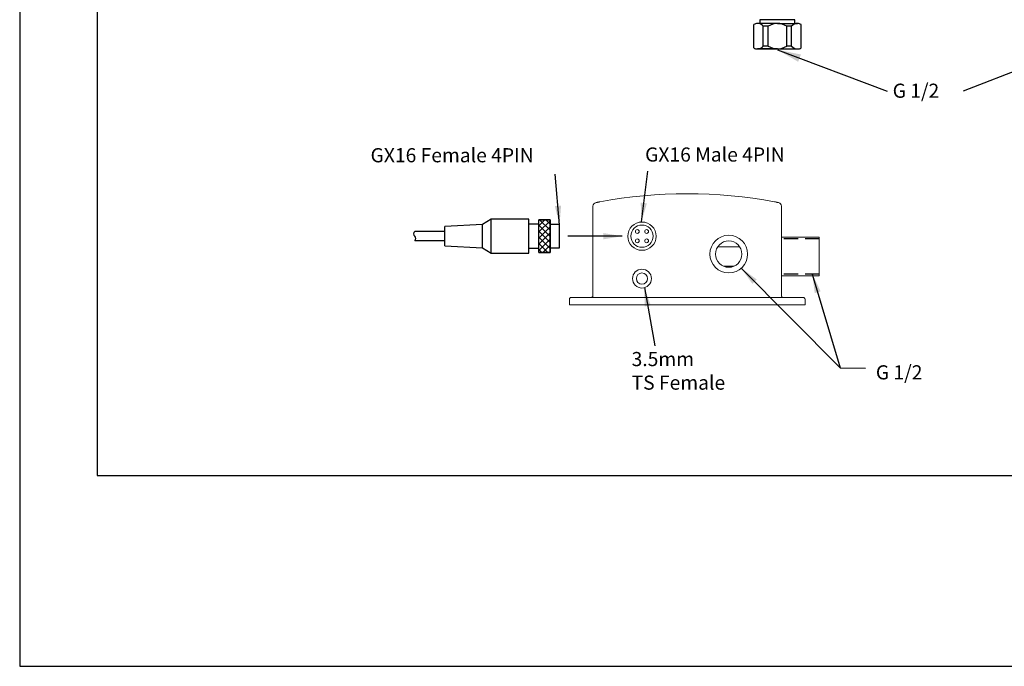
# Model space of a CAD drawing. Units: millimetres. Extents: x -881 to 881, y -154 to 559.
# Drawn here: x 0 to 104, y 0 to 69 of the extents above; entities that cross this region are included whole.
import ezdxf

# ---------------------------------------------------------------- set-up
doc = ezdxf.new("R2010")
doc.units = ezdxf.units.MM
doc.linetypes.add('HIDDEN', pattern=[0.375, 0.25, -0.125])
for name, color, linetype in [('A1', 7, 'Continuous'), ('A3', 3, 'HIDDEN'), ('DIM', 6, 'Continuous')]:
    doc.layers.add(name, color=color, linetype=linetype)
doc.layers.add('圖紙邊界', color=255, linetype='Continuous', plot=False)
doc.styles.add('勝泰-1.5', font='simplex.shx', dxfattribs={"height": 1.5, "bigfont": 'chineset.shx'})
doc.styles.add('勝泰-2.7', font='simplex.shx', dxfattribs={"height": 2.7, "bigfont": 'chineset.shx'})
doc.dimstyles.new('正常', dxfattribs={"dimtxt": 2.7, "dimasz": 2.5, "dimexe": 1.25, "dimexo": 0.625, "dimgap": 1, "dimtad": 1, "dimdsep": 46, "dimtxsty": '勝泰-2.7', "dimcen": 2.5, "dimadec": 1, "dimazin": 0, "dimtfac": 1, "dimtmove": 0, "dimatfit": 3, "dimfxl": 0, "dimarcsym": 0})
doc.dimstyles.new('比例1', dxfattribs={"dimtxt": 1.5, "dimasz": 2, "dimexe": 1.25, "dimexo": 0.625, "dimgap": 0.5, "dimtad": 1, "dimdec": 0, "dimdsep": 46, "dimtxsty": '勝泰-1.5', "dimcen": 2.5, "dimadec": 0, "dimazin": 0, "dimtfac": 1, "dimtdec": 0, "dimtmove": 0, "dimatfit": 3, "dimfxl": 0, "dimfrac": 1, "dimarcsym": 0})
doc.dimstyles.new('比例1／5', dxfattribs={"dimtxt": 1.5, "dimasz": 2, "dimexe": 1.25, "dimexo": 0.625, "dimgap": 0.5, "dimtad": 1, "dimdec": 0, "dimlfac": 5, "dimdsep": 46, "dimtxsty": '勝泰-1.5', "dimcen": 2.5, "dimadec": 0, "dimazin": 0, "dimtfac": 1, "dimtdec": 0, "dimtmove": 0, "dimatfit": 3, "dimfxl": 0, "dimfrac": 1, "dimarcsym": 0})

msp = doc.modelspace()

# ---------------------------------------------------------------- hatches: boundary and pattern name
at = {"layer": 'A1', "linetype": 'ByBlock', "lineweight": -2, "ltscale": 10}
h = msp.add_hatch(dxfattribs=at)
h.set_pattern_fill('_U', color=0, scale=0.46, angle=315, style=0, double=1, pattern_type=0)
h.set_pattern_definition([(315, (20.3062, 83.51454), (0.325269, 0.325269), []), (45, (20.3062, 83.51454), (-0.325269, 0.325269), [])])
h.paths.add_polyline_path([(55.0677, 47.3611), (55.0677, 43.8811), (56.2677, 43.8811), (56.2677, 47.3611)])

# ---------------------------------------------------------------- linework, layer by layer
at = {"layer": 'A1', "color": 0}
for p, q in [((77.8929, 65.583), (77.8929, 68.083)), ((80.3929, 68.183), (78.2607, 68.183)), ((82.2529, 68.583), (78.5329, 68.583)), ((78.5429, 68.183), (78.5429, 68.583)), ((80.3929, 68.183), (82.5251, 68.183)), ((82.2429, 68.183), (82.2429, 68.583)), ((82.8929, 65.583), (82.8929, 68.083)), ((79.4131, 67.883), (78.8909, 67.883)), ((78.8909, 65.783), (78.8909, 67.883)), ((79.4131, 65.783), (79.4131, 67.883)), ((81.8949, 67.883), (81.3727, 67.883)), ((81.3727, 65.783), (81.3727, 67.883)), ((81.8949, 65.783), (81.8949, 67.883)), ((80.3929, 65.483), (78.2607, 65.483)), ((78.2607, 65.483), (82.5251, 65.483)), ((79.4131, 65.783), (78.8909, 65.783)), ((81.8949, 65.783), (81.3727, 65.783))]:
    msp.add_line(p, q, dxfattribs=at)
at = {"layer": 'A1', "color": 0, "linetype": 'Continuous', "lineweight": 15}
for p, q in [((60.82, 39.3207), (60.82, 48.7929)), ((80.8213, 48.7929), (80.8213, 39.3207)), ((84.8216, 45.5111), (80.8213, 45.5111)), ((84.8216, 45.5111), (84.8216, 41.4108)), ((76.3969, 44.4808), (74.045, 44.4808)), ((74.6534, 42.4411), (75.7885, 42.4411)), ((80.8213, 41.4108), (84.8216, 41.4108)), ((58.3199, 38.3406), (58.3199, 38.9207)), ((58.5199, 39.1207), (60.32, 39.1207)), ((60.32, 39.1207), (81.3213, 39.1207)), ((81.3213, 39.1207), (83.1215, 39.1207)), ((83.3215, 38.9207), (83.3215, 38.3406)), ((60.32, 38.3406), (58.3199, 38.3406)), ((81.3213, 38.3406), (60.32, 38.3406)), ((83.3215, 38.3406), (81.3213, 38.3406))]:
    msp.add_line(p, q, dxfattribs=at)
at = {"layer": 'A1', "color": 0, "linetype": 'ByBlock', "lineweight": -2}
for p, q in [((50.0077, 47.4111), (49.1077, 46.8611)), ((54.0077, 47.4111), (50.0077, 47.4111)), ((50.0077, 43.8311), (50.0077, 47.4111)), ((54.0077, 43.8311), (54.0077, 47.4111)), ((56.2677, 47.3611), (55.0677, 47.3611)), ((55.0677, 43.8811), (55.0677, 47.3611)), ((56.2677, 43.8811), (56.2677, 47.3611)), ((45.1077, 46.1211), (41.9216, 46.1211)), ((49.1077, 46.8611), (45.1077, 46.6411)), ((45.1077, 44.6011), (45.1077, 46.6411)), ((49.1077, 44.3811), (49.1077, 46.8611)), ((55.0677, 46.8911), (54.0077, 46.8911)), ((57.2677, 46.8611), (56.2677, 46.8611)), ((57.2677, 44.3811), (57.2677, 46.8611)), ((45.1077, 45.1211), (41.9216, 45.1211)), ((45.1077, 44.6011), (49.1077, 44.3811)), ((49.1077, 44.3811), (50.0077, 43.8311)), ((54.0077, 44.3511), (55.0677, 44.3511)), ((55.0677, 43.8811), (56.2677, 43.8811)), ((56.2677, 44.3811), (57.2677, 44.3811)), ((50.0077, 43.8311), (54.0077, 43.8311))]:
    msp.add_line(p, q, dxfattribs=at)
at = {"layer": 'A1', "color": 0, "linetype": 'ByBlock', "lineweight": -2, "ltscale": 10}
msp.add_lwpolyline([(56.2677, 47.3611), (56.2677, 43.8811), (55.0677, 43.8811), (55.0677, 47.3611)], close=True, dxfattribs=at)
at = {"layer": 'A1', "color": 0, "linetype": 'Continuous', "lineweight": 15}
for centre, radius in [((66.0204, 45.6211), 1.5001), ((66.0204, 45.6211), 1.1801), ((65.5254, 46.1161), 0.2), ((66.5154, 46.1161), 0.2), ((65.5254, 45.1261), 0.2), ((66.5154, 45.1261), 0.2), ((75.2209, 43.721), 2.0001), ((75.2209, 43.721), 1.4001), ((66.0204, 41.1208), 1.0001), ((66.0204, 41.1208), 0.6)]:
    msp.add_circle(centre, radius, dxfattribs=at)
at = {"layer": 'A1', "color": 0}
for centre, radius, start, end in [((78.2755, 67.4022), 0.781, 91.083915, 119.33344), ((78.2755, 67.4022), 0.781, 38.003411, 90), ((80.3929, 66.433), 1.75, 55.952268, 124.047732), ((82.5103, 67.4022), 0.781, 90, 141.996589), ((82.5103, 67.4022), 0.781, 60.66656, 88.916085), ((78.2755, 66.2639), 0.781, 240.66656, 268.916085), ((78.2755, 66.2639), 0.781, 270, 321.996589), ((80.3929, 67.233), 1.75, 235.952268, 304.047732), ((82.5103, 66.2639), 0.781, 218.003411, 270), ((82.5103, 66.2639), 0.781, 271.083915, 299.33344)]:
    msp.add_arc(centre, radius, start, end, dxfattribs=at)
at = {"layer": 'A1', "color": 0, "linetype": 'Continuous', "lineweight": 15}
for centre, radius, start, end in [((61.2201, 48.7929), 0.4, 101.047152, 180), ((70.8207, -0.3818), 50.5032, 79.418572, 100.581428), ((80.4213, 48.7929), 0.4, 0, 78.952848), ((58.5199, 38.9207), 0.2, 90, 180), ((60.62, 39.3207), 0.2, 270, 293.008093), ((81.0213, 39.3207), 0.2, 246.991907, 270), ((83.1215, 38.9207), 0.2, 0, 90)]:
    msp.add_arc(centre, radius, start, end, dxfattribs=at)
at = {"layer": 'A1', "color": 0, "linetype": 'ByBlock', "lineweight": -2}
for centre, radius, start, end in [((42.1094, 45.8711), 0.3127, 126.926211, 233.073789), ((41.6599, 45.3711), 0.3619, 316.303948, 43.696052)]:
    msp.add_arc(centre, radius, start, end, dxfattribs=at)
at = {"layer": 'A1', "color": 0, "linetype": 'Continuous', "lineweight": 15}
for points, knots in [([(61.1434, 49.1856), (61.1434, 49.1856), (61.1544, 49.1877), (61.1852, 49.1937), (61.198, 49.1962), (61.2278, 49.202), (61.2447, 49.2052), (61.2821, 49.2124), (61.3029, 49.2164), (61.3466, 49.2248), (61.3697, 49.2292), (61.4182, 49.2384), (61.4435, 49.2432), (61.4944, 49.2528), (61.5203, 49.2577), (61.5466, 49.2626)], [0, 0, 0, 0, 0.25, 0.25, 0.375, 0.375, 0.5, 0.5, 0.625, 0.625, 0.75, 0.75, 0.875, 0.875, 1, 1, 1, 1]), ([(80.0947, 49.2626), (80.1473, 49.2528), (80.1996, 49.2429), (80.2959, 49.2246), (80.3408, 49.216), (80.3968, 49.2052), (80.414, 49.2019), (80.4436, 49.1961), (80.4562, 49.1937), (80.4768, 49.1897), (80.4848, 49.1881), (80.4953, 49.1861), (80.4979, 49.1856), (80.4979, 49.1856)], [0, 0, 0, 0, 0.25, 0.25, 0.5, 0.5, 0.625, 0.625, 0.75, 0.75, 0.875, 0.875, 1, 1, 1, 1]), ([(60.6982, 39.1366), (60.7024, 39.1385), (60.7104, 39.1421), (60.7232, 39.1491), (60.736, 39.1575), (60.749, 39.1675), (60.7618, 39.1792), (60.7751, 39.1937), (60.7891, 39.2128), (60.8009, 39.234), (60.8096, 39.2561), (60.8143, 39.2724), (60.8172, 39.2865), (60.8188, 39.2975), (60.8198, 39.3089), (60.82, 39.3169), (60.82, 39.3207)], [0, 0, 0, 0, 0.096092104, 0.182796226, 0.294290344, 0.391182433, 0.481674317, 0.591622123, 0.699730233, 0.815151712, 0.874347231, 0.921985229, 0.944514559, 0.964462536, 0.982990416, 1, 1, 1, 1]), ([(80.8213, 39.3207), (80.8213, 39.3182), (80.8214, 39.313), (80.8218, 39.3054), (80.8227, 39.2965), (80.8242, 39.2865), (80.827, 39.2724), (80.8317, 39.2561), (80.8404, 39.234), (80.8523, 39.2128), (80.8661, 39.194), (80.879, 39.1798), (80.8918, 39.168), (80.9048, 39.1579), (80.9176, 39.1495), (80.9304, 39.1423), (80.9386, 39.1386), (80.9431, 39.1366)], [0, 0, 0, 0, 0.01124961, 0.0229953, 0.03559251, 0.05552881, 0.07806738, 0.12568911, 0.18489477, 0.30030958, 0.40841145, 0.51358312, 0.60096649, 0.70572656, 0.81258915, 0.89634882, 1, 1, 1, 1])]:
    msp.add_open_spline(points, degree=3, knots=knots, dxfattribs=at)
at = {"layer": 'A3', "ltscale": 6}
for p, q in [((84.8216, 45.3241), (80.8213, 45.3241)), ((84.8216, 41.5979), (80.8213, 41.5979))]:
    msp.add_line(p, q, dxfattribs=at)
at = {"layer": '圖紙邊界', "ltscale": 10}
for points in [[(0, 0), (210, 0), (210, 297), (0, 297)], [(8.2316, 213.75), (8.2316, 20.25), (201.7684, 20.25), (201.7684, 213.75)]]:
    msp.add_lwpolyline(points, close=True, dxfattribs=at)

# ---------------------------------------------------------------- texts
at = {"layer": 'DIM', "ltscale": 10, "insert": (92.6134, 61.8008), "char_height": 1.5, "width": 32.160431, "attachment_point": 1, "style": '勝泰-1.5'}
msp.add_mtext('G 1/2', dxfattribs=at)
at = {"layer": 'DIM', "char_height": 1.5, "attachment_point": 7, "style": '勝泰-1.5'}
for s, insert in [('{\\PGX16 Female 4PIN }', (37.2235, 52.9892)), ('{\\PGX16 Male 4PIN}', (66.351, 53.0646)), ('{3.5mm \\PTS Female}', (64.9176, 28.8704)), ('{\\A0;G 1/2}', (90.8304, 30.4303))]:
    msp.add_mtext(s, dxfattribs=dict(at, insert=insert))

# ---------------------------------------------------------------- leaders
at = {"layer": 'DIM', "ltscale": 10}
for points in [[(80.3929, 65.3871), (92.0466, 61.0055)], [(111.6062, 65.483), (100.0788, 61.0055)]]:
    msp.add_leader(points, dimstyle='正常', override={"dimgap": 1, "dimtad": 0}, dxfattribs=at)
at = {"layer": 'DIM'}
for points, dimstyle in [([(65.9659, 47.1518), (66.6284, 52.508)], '比例1'), ([(57.2774, 46.8381), (56.8169, 52.1943)], '比例1'), ([(63.9329, 45.6211), (58.1463, 45.6211)], '比例1／5'), ([(76.5484, 42.2248), (87.0551, 31.6401), (89.73, 31.6368)], '比例1／5'), ([(84.0901, 41.5979), (87.0551, 31.6401)], '比例1／5'), ([(66.2718, 40.1913), (67.3806, 33.9908)], '比例1')]:
    msp.add_leader(points, dimstyle=dimstyle, dxfattribs=at)

doc.saveas('drawing.dxf')
